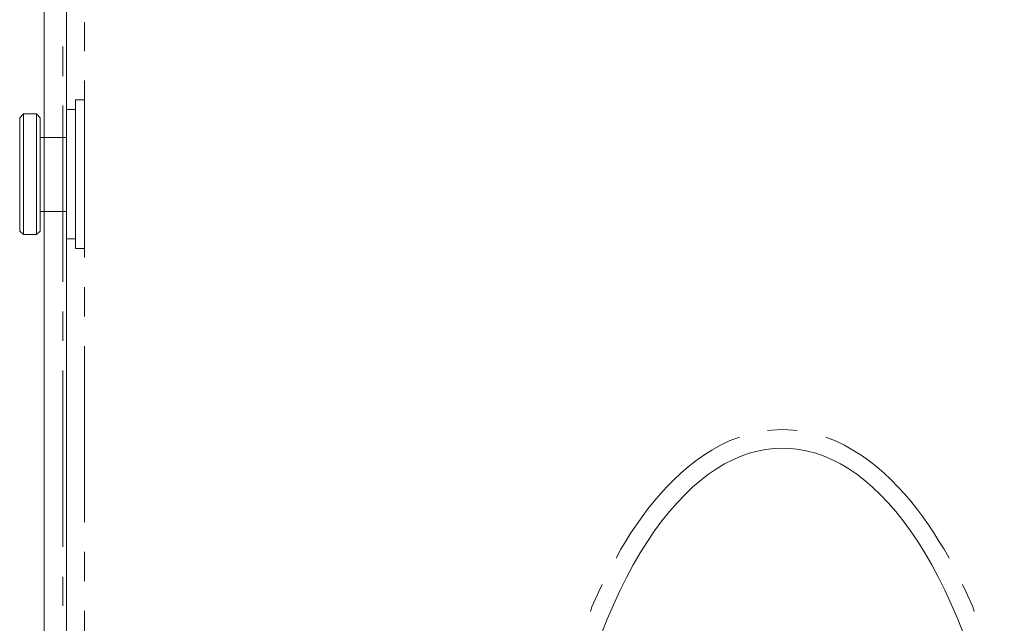
# Model space of a CAD drawing. Units: millimetres. Extents: x 10 to 831, y 171 to 1114.
# Drawn here: x 199 to 249, y 546 to 577 of the extents above; entities that cross this region are included whole.
import ezdxf

# ---------------------------------------------------------------- set-up
doc = ezdxf.new("R2010")
doc.units = ezdxf.units.MM
doc.header["$MEASUREMENT"] = 0
doc.layers.get('0').update_dxf_attribs({"linetype": 'CONTINUOUS'})

msp = doc.modelspace()

# ---------------------------------------------------------------- linework, layer by layer
at = {"color": 7, "linetype": 'Continuous', "lineweight": 9, "true_color": 0x000007}
for p, q in [((235.131, 555.151), (235.66, 555.349)), ((240.126, 555.349), (240.622, 555.151)), ((229.309, 549.097), (229.541, 549.56)), ((246.213, 549.56), (246.477, 549.097))]:
    msp.add_line(p, q, dxfattribs=at)
for points in [[(199.802, 510.989), (199.802, 870.93), (199.802, 870.93)], [(200.96, 334.906), (200.96, 870.831), (200.96, 870.831)], [(201.886, 575.263), (201.886, 576.752), (201.886, 576.752)], [(200.761, 573.973), (200.761, 575.495), (200.761, 575.495)], [(201.886, 564.612), (201.886, 573.742), (201.886, 573.742)], [(200.761, 563.355), (200.761, 572.452), (200.761, 572.452)], [(201.423, 572.749), (201.423, 565.075), (201.423, 565.075)], [(201.423, 572.749), (201.886, 572.749), (201.886, 572.749)], [(201.886, 572.749), (201.886, 565.075), (201.886, 565.075)], [(198.545, 565.968), (198.545, 571.823), (198.743, 572.022)], [(198.743, 572.022), (198.743, 565.803), (198.743, 565.803)], [(198.743, 572.022), (199.405, 572.022), (199.603, 571.823)], [(199.405, 572.022), (199.405, 565.803), (199.405, 565.803)], [(199.603, 571.823), (199.603, 565.968), (199.603, 565.968)], [(200.96, 572.253), (200.96, 565.571), (201.423, 565.571)], [(200.96, 572.253), (201.423, 572.253), (201.423, 572.253)], [(201.423, 572.253), (201.423, 565.571), (201.423, 565.571)], [(199.603, 570.798), (200.96, 570.798), (200.96, 570.798)], [(199.603, 566.993), (200.96, 566.993), (200.96, 566.993)], [(198.545, 565.968), (198.743, 565.803), (198.743, 565.803)], [(198.743, 565.803), (199.405, 565.803), (199.603, 565.968)], [(201.423, 565.075), (201.886, 565.075), (201.886, 565.075)], [(201.886, 561.568), (201.886, 563.09), (201.886, 563.09)], [(200.761, 560.311), (200.761, 561.833), (200.761, 561.833)], [(201.886, 550.95), (201.886, 560.047), (201.886, 560.047)], [(200.761, 549.693), (200.761, 558.79), (200.761, 558.79)], [(237.116, 555.68), (237.314, 555.713), (237.877, 555.746), (238.439, 555.713), (238.637, 555.68)], [(201.886, 547.906), (201.886, 549.428), (201.886, 549.428)], [(200.761, 546.649), (200.761, 548.138), (200.761, 548.138)], [(227.986, 546.352), (228.052, 546.583), (228.416, 547.377), (228.581, 547.741)], [(247.172, 547.741), (247.337, 547.377), (247.701, 546.583), (247.767, 546.352)], [(201.886, 537.288), (201.886, 546.385), (201.886, 546.385)]]:
    msp.add_lwpolyline(points, dxfattribs=at)
for points in [[(226.431, 537.685), (230.963, 560.477), (244.823, 560.477), (249.322, 537.685)], [(229.541, 549.56), (230.897, 551.843), (232.683, 554.026), (235.131, 555.151)], [(240.622, 555.151), (243.103, 554.026), (244.856, 551.843), (246.213, 549.56)]]:
    msp.add_open_spline(points, degree=3, dxfattribs=at)

doc.saveas('drawing.dxf')
